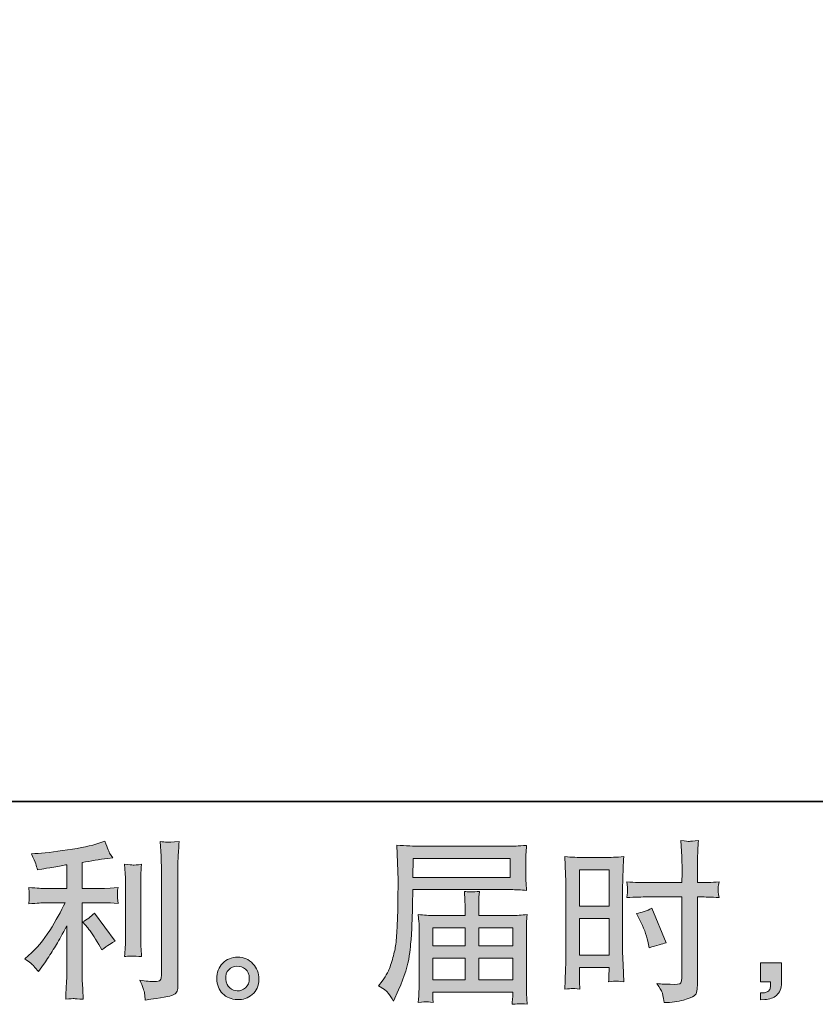
# Model space of a CAD drawing. Units: inches. Extents: x -62 to 1157, y -763 to 104.
# Drawn here: x 604 to 743, y -763 to -591 of the extents above; entities that cross this region are included whole.
import ezdxf

# ---------------------------------------------------------------- set-up
doc = ezdxf.new("R2010")
doc.units = ezdxf.units.IN
doc.header["$MEASUREMENT"] = 0
doc.layers.add('图层 1', color=7, linetype='Continuous')

msp = doc.modelspace()

# ---------------------------------------------------------------- hatches: boundary and pattern name
at = {"layer": '图层 1'}
h = msp.add_hatch(color=7, dxfattribs=at)
h.dxf.hatch_style = 2
edge = h.paths.add_edge_path()
edge.add_spline(control_points=[(615.59, -749.83), (616.12, -750.44), (616.75, -751.4), (617.5, -752.71), (617.5, -752.71), (618.05, -753.68), (618.05, -753.68), (619.08, -752.91), (619.86, -752.4), (620.38, -752.13), (620.38, -752.13), (616.74, -747.22), (616.74, -747.22), (616.12, -747.87), (615.42, -748.38), (614.65, -748.77), (614.65, -748.77), (615.59, -749.83), (615.59, -749.83)], knot_values=[0, 0, 0, 0, 1, 1, 1, 2, 2, 2, 3, 3, 3, 4, 4, 4, 5, 5, 5, 6, 6, 6, 6], degree=3, periodic=0)
edge = h.paths.add_edge_path()
edge.add_spline(control_points=[(606.16, -756.54), (606.39, -756.8), (606.66, -757.12), (606.94, -757.48), (606.94, -757.48), (607.55, -756.66), (607.55, -756.66), (607.65, -756.52), (607.98, -756.03), (608.55, -755.18), (609.11, -754.33), (609.63, -753.52), (610.09, -752.75), (610.56, -751.98), (611.16, -750.89), (611.91, -749.48), (611.91, -749.48), (611.91, -758.39), (611.91, -758.39), (611.91, -758.77), (611.88, -759.33), (611.83, -760.06), (611.78, -760.79), (611.75, -761.54), (611.73, -762.33), (612.53, -762.25), (613.02, -762.21), (613.21, -762.22), (613.38, -762.23), (613.91, -762.27), (614.8, -762.33), (614.8, -762.33), (614.71, -760.54), (614.71, -760.54), (614.63, -759.27), (614.6, -758.55), (614.62, -758.39), (614.62, -758.39), (614.62, -745.41), (614.62, -745.41), (614.62, -745.41), (618.5, -745.41), (618.5, -745.41), (619.11, -745.41), (619.91, -745.46), (620.9, -745.56), (620.9, -745.56), (620.81, -744.57), (620.81, -744.57), (620.81, -744.57), (620.81, -744.13), (620.81, -744.13), (620.79, -743.79), (620.78, -743.56), (620.79, -743.45), (620.8, -743.35), (620.84, -743.11), (620.9, -742.75), (620.9, -742.75), (619.53, -742.85), (619.53, -742.85), (619.53, -742.85), (618.53, -742.91), (618.53, -742.91), (618.53, -742.91), (614.62, -742.91), (614.62, -742.91), (614.62, -742.91), (614.62, -738.36), (614.62, -738.36), (616.14, -738.07), (617.62, -737.83), (619.08, -737.63), (619.08, -737.63), (619.96, -737.51), (619.96, -737.51), (619.96, -737.51), (619.41, -736.69), (619.41, -736.69), (619.37, -736.65), (619.09, -735.95), (618.56, -734.6), (618.56, -734.6), (617.5, -734.96), (617.5, -734.96), (616.25, -735.41), (614.43, -735.8), (612.05, -736.15), (609.67, -736.51), (607.76, -736.72), (606.3, -736.78), (606.3, -736.78), (605.7, -736.81), (605.7, -736.81), (606.1, -737.66), (606.35, -738.25), (606.46, -738.57), (606.58, -738.89), (606.69, -739.26), (606.79, -739.66), (606.79, -739.66), (607.52, -739.51), (607.52, -739.51), (607.92, -739.43), (608.62, -739.31), (609.62, -739.15), (610.62, -738.98), (611.39, -738.85), (611.91, -738.75), (611.91, -738.75), (611.91, -742.91), (611.91, -742.91), (611.91, -742.91), (607.82, -742.91), (607.82, -742.91), (607.7, -742.91), (606.84, -742.85), (605.24, -742.72), (605.24, -742.72), (605.33, -743.65), (605.33, -743.65), (605.33, -743.67), (605.33, -743.83), (605.33, -744.11), (605.33, -744.11), (605.33, -744.68), (605.33, -744.68), (605.31, -744.91), (605.28, -745.21), (605.24, -745.59), (606.84, -745.47), (607.7, -745.41), (607.82, -745.41), (607.82, -745.41), (611.64, -745.41), (611.64, -745.41), (610.93, -746.91), (610.02, -748.53), (608.92, -750.26), (607.82, -752), (606.59, -753.47), (605.21, -754.66), (605.21, -754.66), (604.54, -755.24), (604.54, -755.24), (605.39, -755.84), (605.93, -756.28), (606.16, -756.54)], knot_values=[0, 0, 0, 0, 1, 1, 1, 2, 2, 2, 3, 3, 3, 4, 4, 4, 5, 5, 5, 6, 6, 6, 7, 7, 7, 8, 8, 8, 9, 9, 9, 10, 10, 10, 11, 11, 11, 12, 12, 12, 13, 13, 13, 14, 14, 14, 15, 15, 15, 16, 16, 16, 17, 17, 17, 18, 18, 18, 19, 19, 19, 20, 20, 20, 21, 21, 21, 22, 22, 22, 23, 23, 23, 24, 24, 24, 25, 25, 25, 26, 26, 26, 27, 27, 27, 28, 28, 28, 29, 29, 29, 30, 30, 30, 31, 31, 31, 32, 32, 32, 33, 33, 33, 34, 34, 34, 35, 35, 35, 36, 36, 36, 37, 37, 37, 38, 38, 38, 39, 39, 39, 40, 40, 40, 41, 41, 41, 42, 42, 42, 43, 43, 43, 44, 44, 44, 45, 45, 45, 46, 46, 46, 47, 47, 47, 48, 48, 48, 49, 49, 49, 49], degree=3, periodic=0)
edge = h.paths.add_edge_path()
edge.add_spline(control_points=[(625.01, -754.83), (625.01, -754.83), (624.92, -753.41), (624.92, -753.41), (624.9, -753.14), (624.89, -752.75), (624.89, -752.23), (624.89, -752.23), (624.89, -741.64), (624.89, -741.64), (624.89, -741.32), (624.89, -740.93), (624.9, -740.5), (624.91, -740.07), (624.95, -739.46), (625.01, -738.67), (624.22, -738.77), (623.73, -738.81), (623.54, -738.8), (623.34, -738.79), (622.84, -738.75), (622.03, -738.67), (622.03, -738.67), (622.15, -740.31), (622.15, -740.31), (622.17, -740.55), (622.18, -741), (622.18, -741.64), (622.18, -741.64), (622.18, -752.32), (622.18, -752.32), (622.18, -752.7), (622.17, -753.05), (622.15, -753.39), (622.13, -753.72), (622.09, -754.21), (622.03, -754.83), (622.64, -754.77), (623.63, -754.77), (625.01, -754.83)], knot_values=[0, 0, 0, 0, 1, 1, 1, 2, 2, 2, 3, 3, 3, 4, 4, 4, 5, 5, 5, 6, 6, 6, 7, 7, 7, 8, 8, 8, 9, 9, 9, 10, 10, 10, 11, 11, 11, 12, 12, 12, 13, 13, 13, 13], degree=3, periodic=0)
edge = h.paths.add_edge_path()
edge.add_spline(control_points=[(625.53, -761.3), (625.58, -761.7), (625.62, -762.09), (625.64, -762.47), (628.51, -762.05), (630.12, -761.77), (630.46, -761.63), (630.79, -761.48), (631.03, -761.3), (631.16, -761.08), (631.29, -760.86), (631.36, -760.54), (631.36, -760.14), (631.36, -760.14), (631.36, -739.61), (631.36, -739.61), (631.36, -739.09), (631.38, -738.42), (631.42, -737.61), (631.46, -736.8), (631.52, -735.83), (631.6, -734.7), (630.4, -734.76), (629.67, -734.78), (629.42, -734.77), (629.17, -734.76), (628.78, -734.74), (628.28, -734.7), (628.28, -734.7), (628.43, -737.25), (628.43, -737.25), (628.47, -737.87), (628.49, -738.68), (628.49, -739.67), (628.49, -739.67), (628.49, -758.2), (628.49, -758.2), (628.49, -758.54), (628.42, -758.8), (628.28, -758.97), (628.14, -759.14), (627.8, -759.23), (627.28, -759.23), (626.63, -759.25), (625.78, -759.16), (624.73, -758.96), (625.21, -760.13), (625.48, -760.91), (625.53, -761.3)], knot_values=[0, 0, 0, 0, 1, 1, 1, 2, 2, 2, 3, 3, 3, 4, 4, 4, 5, 5, 5, 6, 6, 6, 7, 7, 7, 8, 8, 8, 9, 9, 9, 10, 10, 10, 11, 11, 11, 12, 12, 12, 13, 13, 13, 14, 14, 14, 15, 15, 15, 16, 16, 16, 16], degree=3, periodic=0)
h = msp.add_hatch(color=7, dxfattribs=at)
h.dxf.hatch_style = 2
h.paths.add_polyline_path([(701.76, -739.62), (706.93, -739.62), (706.93, -746.01), (701.76, -746.01)])
edge = h.paths.add_edge_path()
edge.add_spline(control_points=[(700.48, -760.44), (700.64, -760.43), (701.09, -760.47), (701.82, -760.55), (701.82, -760.55), (701.76, -759.25), (701.76, -759.25), (701.76, -759.25), (701.76, -757.92), (701.76, -757.92), (701.76, -757.92), (701.76, -756.76), (701.76, -756.76), (701.76, -756.76), (706.93, -756.76), (706.93, -756.76), (706.93, -756.76), (706.93, -757.43), (706.93, -757.43), (706.93, -757.98), (706.92, -758.31), (706.91, -758.43), (706.9, -758.55), (706.89, -758.83), (706.87, -759.25), (707.54, -759.17), (707.96, -759.13), (708.14, -759.14), (708.32, -759.15), (708.78, -759.19), (709.5, -759.25), (709.5, -759.25), (709.41, -756.31), (709.41, -756.31), (709.41, -756.31), (709.32, -753.99), (709.32, -753.99), (709.32, -753.99), (709.32, -742.74), (709.32, -742.74), (709.32, -742.27), (709.33, -741.59), (709.36, -740.73), (709.39, -739.86), (709.44, -738.73), (709.5, -737.33), (708.28, -737.43), (707.14, -737.48), (706.06, -737.48), (706.06, -737.48), (702.57, -737.48), (702.57, -737.48), (701.52, -737.48), (700.38, -737.43), (699.19, -737.33), (699.19, -737.33), (699.31, -740.46), (699.31, -740.46), (699.35, -741.44), (699.37, -742.48), (699.37, -743.56), (699.37, -743.56), (699.37, -754.32), (699.37, -754.32), (699.37, -755.21), (699.35, -756.12), (699.31, -757.07), (699.27, -758.02), (699.23, -759.18), (699.19, -760.55), (699.89, -760.49), (700.31, -760.45), (700.48, -760.44)], knot_values=[0, 0, 0, 0, 1, 1, 1, 2, 2, 2, 3, 3, 3, 4, 4, 4, 5, 5, 5, 6, 6, 6, 7, 7, 7, 8, 8, 8, 9, 9, 9, 10, 10, 10, 11, 11, 11, 12, 12, 12, 13, 13, 13, 14, 14, 14, 15, 15, 15, 16, 16, 16, 17, 17, 17, 18, 18, 18, 19, 19, 19, 20, 20, 20, 21, 21, 21, 22, 22, 22, 23, 23, 23, 24, 24, 24, 24], degree=3, periodic=0)
h.paths.add_polyline_path([(701.76, -748.15), (706.93, -748.15), (706.93, -754.62), (701.76, -754.62)])
edge = h.paths.add_edge_path()
edge.add_spline(control_points=[(713.74, -744.39), (713.74, -744.39), (719.71, -744.39), (719.71, -744.39), (719.71, -744.39), (719.71, -758.1), (719.71, -758.1), (719.71, -758.1), (719.68, -758.73), (719.68, -758.73), (719.66, -759), (719.6, -759.24), (719.5, -759.47), (719.4, -759.7), (718.77, -759.79), (717.62, -759.7), (717.62, -759.7), (716.47, -759.67), (716.47, -759.67), (716.21, -759.67), (715.81, -759.64), (715.29, -759.58), (715.83, -760.35), (716.13, -760.84), (716.21, -761.04), (716.28, -761.24), (716.42, -761.87), (716.62, -762.92), (717.89, -762.9), (719.02, -762.75), (719.99, -762.47), (720.95, -762.2), (721.57, -761.96), (721.85, -761.75), (722.13, -761.53), (722.29, -761.24), (722.34, -760.86), (722.39, -760.47), (722.42, -760.05), (722.42, -759.58), (722.42, -759.58), (722.42, -744.39), (722.42, -744.39), (722.42, -744.39), (722.88, -744.39), (722.88, -744.39), (723.77, -744.39), (724.88, -744.43), (726.21, -744.51), (726.09, -743.69), (726.04, -743.13), (726.06, -742.83), (726.08, -742.51), (726.13, -742.16), (726.21, -741.76), (724.88, -741.84), (723.75, -741.88), (722.82, -741.88), (722.82, -741.88), (722.42, -741.88), (722.42, -741.88), (722.42, -741.88), (722.42, -740.16), (722.42, -740.16), (722.42, -738.92), (722.43, -737.98), (722.45, -737.35), (722.47, -736.71), (722.52, -735.77), (722.6, -734.52), (721.72, -734.6), (721.2, -734.64), (721.02, -734.65), (720.84, -734.66), (720.35, -734.62), (719.53, -734.52), (719.53, -734.52), (719.68, -737.34), (719.68, -737.34), (719.72, -738.33), (719.74, -739.27), (719.74, -740.16), (719.74, -740.16), (719.71, -741.88), (719.71, -741.88), (719.71, -741.88), (713.74, -741.88), (713.74, -741.88), (712.73, -741.88), (711.51, -741.84), (710.07, -741.76), (710.13, -742.52), (710.17, -742.98), (710.19, -743.14), (710.19, -743.35), (710.15, -743.82), (710.07, -744.51), (711.51, -744.43), (712.73, -744.39), (713.74, -744.39)], knot_values=[0, 0, 0, 0, 1, 1, 1, 2, 2, 2, 3, 3, 3, 4, 4, 4, 5, 5, 5, 6, 6, 6, 7, 7, 7, 8, 8, 8, 9, 9, 9, 10, 10, 10, 11, 11, 11, 12, 12, 12, 13, 13, 13, 14, 14, 14, 15, 15, 15, 16, 16, 16, 17, 17, 17, 18, 18, 18, 19, 19, 19, 20, 20, 20, 21, 21, 21, 22, 22, 22, 23, 23, 23, 24, 24, 24, 25, 25, 25, 26, 26, 26, 27, 27, 27, 28, 28, 28, 29, 29, 29, 30, 30, 30, 31, 31, 31, 32, 32, 32, 33, 33, 33, 33], degree=3, periodic=0)
edge = h.paths.add_edge_path()
edge.add_spline(control_points=[(712.35, -748.47), (713, -749.74), (713.46, -750.97), (713.72, -752.16), (713.72, -752.16), (713.96, -753.29), (713.96, -753.29), (715.3, -752.88), (716.29, -752.6), (716.93, -752.44), (716.93, -752.44), (714.45, -746.37), (714.45, -746.37), (713.54, -746.84), (712.64, -747.14), (711.75, -747.28), (711.75, -747.28), (712.35, -748.47), (712.35, -748.47)], knot_values=[0, 0, 0, 0, 1, 1, 1, 2, 2, 2, 3, 3, 3, 4, 4, 4, 5, 5, 5, 6, 6, 6, 6], degree=3, periodic=0)
h = msp.add_hatch(color=7, dxfattribs=at)
h.dxf.hatch_style = 2
h.paths.add_polyline_path([(672.59, -737.65), (689.63, -737.65), (689.63, -740.97), (672.53, -740.97)])
edge = h.paths.add_edge_path()
edge.add_spline(control_points=[(666.56, -760), (666.56, -760), (667.56, -760.6), (667.56, -760.6), (667.93, -760.83), (668.46, -761.5), (669.17, -762.64), (669.17, -762.64), (670.05, -760.66), (670.05, -760.66), (671.1, -758.32), (671.73, -756.34), (671.93, -754.73), (672.13, -753.12), (672.25, -751.96), (672.3, -751.24), (672.34, -750.53), (672.37, -749.8), (672.4, -749.06), (672.43, -748.32), (672.46, -747.7), (672.48, -747.17), (672.48, -747.17), (672.51, -745.11), (672.51, -745.11), (672.51, -744.66), (672.53, -744), (672.57, -743.11), (672.57, -743.11), (689.73, -743.11), (689.73, -743.11), (690.58, -743.11), (691.5, -743.16), (692.49, -743.26), (692.49, -743.26), (692.4, -741.98), (692.4, -741.98), (692.36, -741.42), (692.34, -740.98), (692.34, -740.66), (692.34, -740.66), (692.34, -737.98), (692.34, -737.98), (692.34, -737.72), (692.35, -737.37), (692.38, -736.92), (692.41, -736.48), (692.45, -735.95), (692.49, -735.36), (690.95, -735.46), (690.04, -735.51), (689.76, -735.51), (689.76, -735.51), (673.51, -735.51), (673.51, -735.51), (673.21, -735.51), (672.7, -735.49), (672, -735.45), (671.3, -735.41), (670.56, -735.37), (669.75, -735.33), (669.75, -735.33), (669.96, -741.47), (669.96, -741.47), (669.96, -741.56), (669.96, -741.77), (669.96, -742.1), (669.96, -742.1), (669.96, -743.2), (669.96, -743.2), (669.94, -743.26), (669.93, -743.86), (669.93, -744.99), (669.93, -744.99), (669.9, -747.26), (669.9, -747.26), (669.88, -748.01), (669.83, -749.01), (669.76, -750.27), (669.69, -751.54), (669.6, -752.53), (669.48, -753.24), (669.35, -753.94), (669.15, -754.76), (668.87, -755.7), (668.59, -756.64), (668.32, -757.32), (668.09, -757.72), (667.86, -758.13), (667.55, -758.6), (667.17, -759.15), (667.17, -759.15), (666.56, -760), (666.56, -760)], knot_values=[0, 0, 0, 0, 1, 1, 1, 2, 2, 2, 3, 3, 3, 4, 4, 4, 5, 5, 5, 6, 6, 6, 7, 7, 7, 8, 8, 8, 9, 9, 9, 10, 10, 10, 11, 11, 11, 12, 12, 12, 13, 13, 13, 14, 14, 14, 15, 15, 15, 16, 16, 16, 17, 17, 17, 18, 18, 18, 19, 19, 19, 20, 20, 20, 21, 21, 21, 22, 22, 22, 23, 23, 23, 24, 24, 24, 25, 25, 25, 26, 26, 26, 27, 27, 27, 28, 28, 28, 29, 29, 29, 30, 30, 30, 31, 31, 31, 31], degree=3, periodic=0)
edge = h.paths.add_edge_path()
edge.add_spline(control_points=[(674.89, -762.77), (675.01, -762.76), (675.42, -762.8), (676.11, -762.88), (676.11, -762.88), (676.08, -762.27), (676.08, -762.27), (676.08, -762.27), (676.05, -761.7), (676.05, -761.7), (676.05, -761.7), (676.05, -761.06), (676.05, -761.06), (676.05, -761.06), (690.07, -761.06), (690.07, -761.06), (690.07, -761.06), (690.07, -761.73), (690.07, -761.73), (690.07, -761.77), (690.05, -761.94), (690.02, -762.25), (689.99, -762.57), (689.98, -762.89), (689.98, -763.21), (690.71, -763.15), (691.16, -763.11), (691.33, -763.1), (691.49, -763.09), (691.91, -763.13), (692.61, -763.21), (692.61, -763.21), (692.49, -761.3), (692.49, -761.3), (692.47, -761.04), (692.46, -760.4), (692.46, -759.39), (692.46, -759.39), (692.46, -750.11), (692.46, -750.11), (692.46, -749.57), (692.46, -749.14), (692.47, -748.83), (692.48, -748.52), (692.53, -748.07), (692.61, -747.48), (691.66, -747.59), (690.73, -747.64), (689.84, -747.64), (689.84, -747.64), (684.09, -747.64), (684.09, -747.64), (684.09, -747.64), (684.09, -746.61), (684.09, -746.61), (684.09, -745.98), (684.09, -745.47), (684.1, -745.09), (684.11, -744.71), (684.16, -744.15), (684.24, -743.42), (683.1, -743.52), (682.21, -743.52), (681.58, -743.42), (681.58, -743.42), (681.68, -745.03), (681.68, -745.03), (681.7, -745.35), (681.71, -745.88), (681.71, -746.61), (681.71, -746.61), (681.71, -747.64), (681.71, -747.64), (681.71, -747.64), (676.27, -747.64), (676.27, -747.64), (675.4, -747.64), (674.48, -747.59), (673.51, -747.48), (673.51, -747.48), (673.63, -748.78), (673.63, -748.78), (673.65, -748.98), (673.66, -749.42), (673.66, -750.08), (673.66, -750.08), (673.66, -759.12), (673.66, -759.12), (673.66, -759.87), (673.65, -760.47), (673.63, -760.94), (673.61, -761.4), (673.57, -762.05), (673.51, -762.88), (674.32, -762.82), (674.78, -762.78), (674.89, -762.77)], knot_values=[0, 0, 0, 0, 1, 1, 1, 2, 2, 2, 3, 3, 3, 4, 4, 4, 5, 5, 5, 6, 6, 6, 7, 7, 7, 8, 8, 8, 9, 9, 9, 10, 10, 10, 11, 11, 11, 12, 12, 12, 13, 13, 13, 14, 14, 14, 15, 15, 15, 16, 16, 16, 17, 17, 17, 18, 18, 18, 19, 19, 19, 20, 20, 20, 21, 21, 21, 22, 22, 22, 23, 23, 23, 24, 24, 24, 25, 25, 25, 26, 26, 26, 27, 27, 27, 28, 28, 28, 29, 29, 29, 30, 30, 30, 31, 31, 31, 32, 32, 32, 32], degree=3, periodic=0)
h.paths.add_polyline_path([(676.05, -755.12), (681.71, -755.12), (681.71, -758.92), (676.05, -758.92)])
h.paths.add_polyline_path([(676.05, -749.78), (681.71, -749.78), (681.71, -752.97), (676.05, -752.97)])
h.paths.add_polyline_path([(684.09, -755.12), (690.07, -755.12), (690.07, -758.92), (684.09, -758.92)])
h.paths.add_polyline_path([(684.09, -749.78), (690.07, -749.78), (690.07, -752.97), (684.09, -752.97)])
h = msp.add_hatch(color=7, dxfattribs=at)
h.dxf.hatch_style = 2
edge = h.paths.add_edge_path()
edge.add_spline(control_points=[(640.47, -760.34), (640.05, -760.01), (639.83, -759.5), (639.79, -758.82), (639.73, -758.11), (639.89, -757.55), (640.28, -757.16), (640.68, -756.76), (641.15, -756.56), (641.71, -756.54), (642.27, -756.52), (642.77, -756.68), (643.22, -757.04), (643.66, -757.39), (643.88, -757.94), (643.89, -758.66), (643.9, -759.39), (643.68, -759.94), (643.23, -760.31), (642.77, -760.69), (642.29, -760.87), (641.76, -760.85), (641.32, -760.85), (640.88, -760.68), (640.47, -760.34)], knot_values=[0, 0, 0, 0, 1, 1, 1, 2, 2, 2, 3, 3, 3, 4, 4, 4, 5, 5, 5, 6, 6, 6, 7, 7, 7, 8, 8, 8, 8], degree=3, periodic=0)
edge = h.paths.add_edge_path()
edge.add_spline(control_points=[(644.53, -756.09), (643.81, -755.32), (642.92, -754.93), (641.86, -754.94), (640.8, -754.95), (639.92, -755.32), (639.22, -756.03), (638.53, -756.73), (638.19, -757.63), (638.21, -758.72), (638.23, -759.82), (638.57, -760.69), (639.22, -761.34), (639.88, -762), (640.74, -762.35), (641.79, -762.39), (642.78, -762.43), (643.65, -762.14), (644.4, -761.51), (645.15, -760.89), (645.54, -759.98), (645.58, -758.78), (645.6, -757.75), (645.25, -756.85), (644.53, -756.09)], knot_values=[0, 0, 0, 0, 1, 1, 1, 2, 2, 2, 3, 3, 3, 4, 4, 4, 5, 5, 5, 6, 6, 6, 7, 7, 7, 8, 8, 8, 8], degree=3, periodic=0)
h = msp.add_hatch(color=7, dxfattribs=at)
h.dxf.hatch_style = 2
edge = h.paths.add_edge_path()
edge.add_spline(control_points=[(733.48, -755.94), (733.48, -755.94), (737.16, -755.94), (737.16, -755.94), (737.16, -755.94), (737.16, -759.42), (737.16, -759.42), (737.16, -759.95), (737.08, -760.39), (736.92, -760.76), (736.75, -761.12), (736.55, -761.41), (736.31, -761.64), (736.07, -761.86), (735.76, -762.03), (735.41, -762.16), (735.06, -762.29), (734.65, -762.37), (734.21, -762.39), (734.21, -762.39), (733.48, -762.45), (733.48, -762.45), (733.48, -762.45), (733.48, -761.21), (733.48, -761.21), (733.72, -761.21), (733.95, -761.2), (734.18, -761.18), (734.4, -761.16), (734.6, -761.09), (734.78, -760.97), (734.97, -760.85), (735.09, -760.68), (735.15, -760.46), (735.21, -760.25), (735.24, -760.05), (735.24, -759.85), (735.24, -759.85), (735.24, -759.3), (735.24, -759.3), (735.24, -759.3), (733.48, -759.3), (733.48, -759.3), (733.48, -759.3), (733.48, -755.94), (733.48, -755.94)], knot_values=[0, 0, 0, 0, 1, 1, 1, 2, 2, 2, 3, 3, 3, 4, 4, 4, 5, 5, 5, 6, 6, 6, 7, 7, 7, 8, 8, 8, 9, 9, 9, 10, 10, 10, 11, 11, 11, 12, 12, 12, 13, 13, 13, 14, 14, 14, 15, 15, 15, 15], degree=3, periodic=0)

# ---------------------------------------------------------------- linework, layer by layer
at = {"layer": '图层 1', "color": 7, "lineweight": 35}
msp.add_lwpolyline([(1156.71, -727.68), (-58.37, -727.68), (-58.37, 59.37), (1156.71, 59.37), (1156.71, -727.68), (1156.71, -727.68)], dxfattribs=at)
at = {"layer": '图层 1', "color": 7, "lineweight": 0}
for points in [[(672.59, -737.65), (689.63, -737.65), (689.63, -740.97), (672.53, -740.97), (672.59, -737.65)], [(701.76, -739.62), (706.93, -739.62), (706.93, -746.01), (701.76, -746.01), (701.76, -739.62)], [(701.76, -748.15), (706.93, -748.15), (706.93, -754.62), (701.76, -754.62), (701.76, -748.15)], [(676.05, -749.78), (681.71, -749.78), (681.71, -752.97), (676.05, -752.97), (676.05, -749.78)], [(684.09, -749.78), (690.07, -749.78), (690.07, -752.97), (684.09, -752.97), (684.09, -749.78)], [(676.05, -755.12), (681.71, -755.12), (681.71, -758.92), (676.05, -758.92), (676.05, -755.12)], [(684.09, -755.12), (690.07, -755.12), (690.07, -758.92), (684.09, -758.92), (684.09, -755.12)]]:
    msp.add_lwpolyline(points, dxfattribs=at)
for points, knots in [([(606.16, -756.54), (606.39, -756.8), (606.66, -757.12), (606.94, -757.48), (606.94, -757.48), (607.55, -756.66), (607.55, -756.66), (607.65, -756.52), (607.98, -756.03), (608.55, -755.18), (609.11, -754.33), (609.63, -753.52), (610.09, -752.75), (610.56, -751.98), (611.16, -750.89), (611.91, -749.48), (611.91, -749.48), (611.91, -758.39), (611.91, -758.39), (611.91, -758.77), (611.88, -759.33), (611.83, -760.06), (611.78, -760.79), (611.75, -761.54), (611.73, -762.33), (612.53, -762.25), (613.02, -762.21), (613.21, -762.22), (613.38, -762.23), (613.91, -762.27), (614.8, -762.33), (614.8, -762.33), (614.71, -760.54), (614.71, -760.54), (614.63, -759.27), (614.6, -758.55), (614.62, -758.39), (614.62, -758.39), (614.62, -745.41), (614.62, -745.41), (614.62, -745.41), (618.5, -745.41), (618.5, -745.41), (619.11, -745.41), (619.91, -745.46), (620.9, -745.56), (620.9, -745.56), (620.81, -744.57), (620.81, -744.57), (620.81, -744.57), (620.81, -744.13), (620.81, -744.13), (620.79, -743.79), (620.78, -743.56), (620.79, -743.45), (620.8, -743.35), (620.84, -743.11), (620.9, -742.75), (620.9, -742.75), (619.53, -742.85), (619.53, -742.85), (619.53, -742.85), (618.53, -742.91), (618.53, -742.91), (618.53, -742.91), (614.62, -742.91), (614.62, -742.91), (614.62, -742.91), (614.62, -738.36), (614.62, -738.36), (616.14, -738.07), (617.62, -737.83), (619.08, -737.63), (619.08, -737.63), (619.96, -737.51), (619.96, -737.51), (619.96, -737.51), (619.41, -736.69), (619.41, -736.69), (619.37, -736.65), (619.09, -735.95), (618.56, -734.6), (618.56, -734.6), (617.5, -734.96), (617.5, -734.96), (616.25, -735.41), (614.43, -735.8), (612.05, -736.15), (609.67, -736.51), (607.76, -736.72), (606.3, -736.78), (606.3, -736.78), (605.7, -736.81), (605.7, -736.81), (606.1, -737.66), (606.35, -738.25), (606.46, -738.57), (606.58, -738.89), (606.69, -739.26), (606.79, -739.66), (606.79, -739.66), (607.52, -739.51), (607.52, -739.51), (607.92, -739.43), (608.62, -739.31), (609.62, -739.15), (610.62, -738.98), (611.39, -738.85), (611.91, -738.75), (611.91, -738.75), (611.91, -742.91), (611.91, -742.91), (611.91, -742.91), (607.82, -742.91), (607.82, -742.91), (607.7, -742.91), (606.84, -742.85), (605.24, -742.72), (605.24, -742.72), (605.33, -743.65), (605.33, -743.65), (605.33, -743.67), (605.33, -743.83), (605.33, -744.11), (605.33, -744.11), (605.33, -744.68), (605.33, -744.68), (605.31, -744.91), (605.28, -745.21), (605.24, -745.59), (606.84, -745.47), (607.7, -745.41), (607.82, -745.41), (607.82, -745.41), (611.64, -745.41), (611.64, -745.41), (610.93, -746.91), (610.02, -748.53), (608.92, -750.26), (607.82, -752), (606.59, -753.47), (605.21, -754.66), (605.21, -754.66), (604.54, -755.24), (604.54, -755.24), (605.39, -755.84), (605.93, -756.28), (606.16, -756.54)], [0, 0, 0, 0, 1, 1, 1, 2, 2, 2, 3, 3, 3, 4, 4, 4, 5, 5, 5, 6, 6, 6, 7, 7, 7, 8, 8, 8, 9, 9, 9, 10, 10, 10, 11, 11, 11, 12, 12, 12, 13, 13, 13, 14, 14, 14, 15, 15, 15, 16, 16, 16, 17, 17, 17, 18, 18, 18, 19, 19, 19, 20, 20, 20, 21, 21, 21, 22, 22, 22, 23, 23, 23, 24, 24, 24, 25, 25, 25, 26, 26, 26, 27, 27, 27, 28, 28, 28, 29, 29, 29, 30, 30, 30, 31, 31, 31, 32, 32, 32, 33, 33, 33, 34, 34, 34, 35, 35, 35, 36, 36, 36, 37, 37, 37, 38, 38, 38, 39, 39, 39, 40, 40, 40, 41, 41, 41, 42, 42, 42, 43, 43, 43, 44, 44, 44, 45, 45, 45, 46, 46, 46, 47, 47, 47, 48, 48, 48, 49, 49, 49, 49]), ([(625.53, -761.3), (625.58, -761.7), (625.62, -762.09), (625.64, -762.47), (628.51, -762.05), (630.12, -761.77), (630.46, -761.63), (630.79, -761.48), (631.03, -761.3), (631.16, -761.08), (631.29, -760.86), (631.36, -760.54), (631.36, -760.14), (631.36, -760.14), (631.36, -739.61), (631.36, -739.61), (631.36, -739.09), (631.38, -738.42), (631.42, -737.61), (631.46, -736.8), (631.52, -735.83), (631.6, -734.7), (630.4, -734.76), (629.67, -734.78), (629.42, -734.77), (629.17, -734.76), (628.78, -734.74), (628.28, -734.7), (628.28, -734.7), (628.43, -737.25), (628.43, -737.25), (628.47, -737.87), (628.49, -738.68), (628.49, -739.67), (628.49, -739.67), (628.49, -758.2), (628.49, -758.2), (628.49, -758.54), (628.42, -758.8), (628.28, -758.97), (628.14, -759.14), (627.8, -759.23), (627.28, -759.23), (626.63, -759.25), (625.78, -759.16), (624.73, -758.96), (625.21, -760.13), (625.48, -760.91), (625.53, -761.3)], [0, 0, 0, 0, 1, 1, 1, 2, 2, 2, 3, 3, 3, 4, 4, 4, 5, 5, 5, 6, 6, 6, 7, 7, 7, 8, 8, 8, 9, 9, 9, 10, 10, 10, 11, 11, 11, 12, 12, 12, 13, 13, 13, 14, 14, 14, 15, 15, 15, 16, 16, 16, 16]), ([(713.74, -744.39), (713.74, -744.39), (719.71, -744.39), (719.71, -744.39), (719.71, -744.39), (719.71, -758.1), (719.71, -758.1), (719.71, -758.1), (719.68, -758.73), (719.68, -758.73), (719.66, -759), (719.6, -759.24), (719.5, -759.47), (719.4, -759.7), (718.77, -759.79), (717.62, -759.7), (717.62, -759.7), (716.47, -759.67), (716.47, -759.67), (716.21, -759.67), (715.81, -759.64), (715.29, -759.58), (715.83, -760.35), (716.13, -760.84), (716.21, -761.04), (716.28, -761.24), (716.42, -761.87), (716.62, -762.92), (717.89, -762.9), (719.02, -762.75), (719.99, -762.47), (720.95, -762.2), (721.57, -761.96), (721.85, -761.75), (722.13, -761.53), (722.29, -761.24), (722.34, -760.86), (722.39, -760.47), (722.42, -760.05), (722.42, -759.58), (722.42, -759.58), (722.42, -744.39), (722.42, -744.39), (722.42, -744.39), (722.88, -744.39), (722.88, -744.39), (723.77, -744.39), (724.88, -744.43), (726.21, -744.51), (726.09, -743.69), (726.04, -743.13), (726.06, -742.83), (726.08, -742.51), (726.13, -742.16), (726.21, -741.76), (724.88, -741.84), (723.75, -741.88), (722.82, -741.88), (722.82, -741.88), (722.42, -741.88), (722.42, -741.88), (722.42, -741.88), (722.42, -740.16), (722.42, -740.16), (722.42, -738.92), (722.43, -737.98), (722.45, -737.35), (722.47, -736.71), (722.52, -735.77), (722.6, -734.52), (721.72, -734.6), (721.2, -734.64), (721.02, -734.65), (720.84, -734.66), (720.35, -734.62), (719.53, -734.52), (719.53, -734.52), (719.68, -737.34), (719.68, -737.34), (719.72, -738.33), (719.74, -739.27), (719.74, -740.16), (719.74, -740.16), (719.71, -741.88), (719.71, -741.88), (719.71, -741.88), (713.74, -741.88), (713.74, -741.88), (712.73, -741.88), (711.51, -741.84), (710.07, -741.76), (710.13, -742.52), (710.17, -742.98), (710.19, -743.14), (710.19, -743.35), (710.15, -743.82), (710.07, -744.51), (711.51, -744.43), (712.73, -744.39), (713.74, -744.39)], [0, 0, 0, 0, 1, 1, 1, 2, 2, 2, 3, 3, 3, 4, 4, 4, 5, 5, 5, 6, 6, 6, 7, 7, 7, 8, 8, 8, 9, 9, 9, 10, 10, 10, 11, 11, 11, 12, 12, 12, 13, 13, 13, 14, 14, 14, 15, 15, 15, 16, 16, 16, 17, 17, 17, 18, 18, 18, 19, 19, 19, 20, 20, 20, 21, 21, 21, 22, 22, 22, 23, 23, 23, 24, 24, 24, 25, 25, 25, 26, 26, 26, 27, 27, 27, 28, 28, 28, 29, 29, 29, 30, 30, 30, 31, 31, 31, 32, 32, 32, 33, 33, 33, 33]), ([(666.56, -760), (666.56, -760), (667.56, -760.6), (667.56, -760.6), (667.93, -760.83), (668.46, -761.5), (669.17, -762.64), (669.17, -762.64), (670.05, -760.66), (670.05, -760.66), (671.1, -758.32), (671.73, -756.34), (671.93, -754.73), (672.13, -753.12), (672.25, -751.96), (672.3, -751.24), (672.34, -750.53), (672.37, -749.8), (672.4, -749.06), (672.43, -748.32), (672.46, -747.7), (672.48, -747.17), (672.48, -747.17), (672.51, -745.11), (672.51, -745.11), (672.51, -744.66), (672.53, -744), (672.57, -743.11), (672.57, -743.11), (689.73, -743.11), (689.73, -743.11), (690.58, -743.11), (691.5, -743.16), (692.49, -743.26), (692.49, -743.26), (692.4, -741.98), (692.4, -741.98), (692.36, -741.42), (692.34, -740.98), (692.34, -740.66), (692.34, -740.66), (692.34, -737.98), (692.34, -737.98), (692.34, -737.72), (692.35, -737.37), (692.38, -736.92), (692.41, -736.48), (692.45, -735.95), (692.49, -735.36), (690.95, -735.46), (690.04, -735.51), (689.76, -735.51), (689.76, -735.51), (673.51, -735.51), (673.51, -735.51), (673.21, -735.51), (672.7, -735.49), (672, -735.45), (671.3, -735.41), (670.56, -735.37), (669.75, -735.33), (669.75, -735.33), (669.96, -741.47), (669.96, -741.47), (669.96, -741.56), (669.96, -741.77), (669.96, -742.1), (669.96, -742.1), (669.96, -743.2), (669.96, -743.2), (669.94, -743.26), (669.93, -743.86), (669.93, -744.99), (669.93, -744.99), (669.9, -747.26), (669.9, -747.26), (669.88, -748.01), (669.83, -749.01), (669.76, -750.27), (669.69, -751.54), (669.6, -752.53), (669.48, -753.24), (669.35, -753.94), (669.15, -754.76), (668.87, -755.7), (668.59, -756.64), (668.32, -757.32), (668.09, -757.72), (667.86, -758.13), (667.55, -758.6), (667.17, -759.15), (667.17, -759.15), (666.56, -760), (666.56, -760)], [0, 0, 0, 0, 1, 1, 1, 2, 2, 2, 3, 3, 3, 4, 4, 4, 5, 5, 5, 6, 6, 6, 7, 7, 7, 8, 8, 8, 9, 9, 9, 10, 10, 10, 11, 11, 11, 12, 12, 12, 13, 13, 13, 14, 14, 14, 15, 15, 15, 16, 16, 16, 17, 17, 17, 18, 18, 18, 19, 19, 19, 20, 20, 20, 21, 21, 21, 22, 22, 22, 23, 23, 23, 24, 24, 24, 25, 25, 25, 26, 26, 26, 27, 27, 27, 28, 28, 28, 29, 29, 29, 30, 30, 30, 31, 31, 31, 31]), ([(625.01, -754.83), (625.01, -754.83), (624.92, -753.41), (624.92, -753.41), (624.9, -753.14), (624.89, -752.75), (624.89, -752.23), (624.89, -752.23), (624.89, -741.64), (624.89, -741.64), (624.89, -741.32), (624.89, -740.93), (624.9, -740.5), (624.91, -740.07), (624.95, -739.46), (625.01, -738.67), (624.22, -738.77), (623.73, -738.81), (623.54, -738.8), (623.34, -738.79), (622.84, -738.75), (622.03, -738.67), (622.03, -738.67), (622.15, -740.31), (622.15, -740.31), (622.17, -740.55), (622.18, -741), (622.18, -741.64), (622.18, -741.64), (622.18, -752.32), (622.18, -752.32), (622.18, -752.7), (622.17, -753.05), (622.15, -753.39), (622.13, -753.72), (622.09, -754.21), (622.03, -754.83), (622.64, -754.77), (623.63, -754.77), (625.01, -754.83)], [0, 0, 0, 0, 1, 1, 1, 2, 2, 2, 3, 3, 3, 4, 4, 4, 5, 5, 5, 6, 6, 6, 7, 7, 7, 8, 8, 8, 9, 9, 9, 10, 10, 10, 11, 11, 11, 12, 12, 12, 13, 13, 13, 13]), ([(700.48, -760.44), (700.64, -760.43), (701.09, -760.47), (701.82, -760.55), (701.82, -760.55), (701.76, -759.25), (701.76, -759.25), (701.76, -759.25), (701.76, -757.92), (701.76, -757.92), (701.76, -757.92), (701.76, -756.76), (701.76, -756.76), (701.76, -756.76), (706.93, -756.76), (706.93, -756.76), (706.93, -756.76), (706.93, -757.43), (706.93, -757.43), (706.93, -757.98), (706.92, -758.31), (706.91, -758.43), (706.9, -758.55), (706.89, -758.83), (706.87, -759.25), (707.54, -759.17), (707.96, -759.13), (708.14, -759.14), (708.32, -759.15), (708.78, -759.19), (709.5, -759.25), (709.5, -759.25), (709.41, -756.31), (709.41, -756.31), (709.41, -756.31), (709.32, -753.99), (709.32, -753.99), (709.32, -753.99), (709.32, -742.74), (709.32, -742.74), (709.32, -742.27), (709.33, -741.59), (709.36, -740.73), (709.39, -739.86), (709.44, -738.73), (709.5, -737.33), (708.28, -737.43), (707.14, -737.48), (706.06, -737.48), (706.06, -737.48), (702.57, -737.48), (702.57, -737.48), (701.52, -737.48), (700.38, -737.43), (699.19, -737.33), (699.19, -737.33), (699.31, -740.46), (699.31, -740.46), (699.35, -741.44), (699.37, -742.48), (699.37, -743.56), (699.37, -743.56), (699.37, -754.32), (699.37, -754.32), (699.37, -755.21), (699.35, -756.12), (699.31, -757.07), (699.27, -758.02), (699.23, -759.18), (699.19, -760.55), (699.89, -760.49), (700.31, -760.45), (700.48, -760.44)], [0, 0, 0, 0, 1, 1, 1, 2, 2, 2, 3, 3, 3, 4, 4, 4, 5, 5, 5, 6, 6, 6, 7, 7, 7, 8, 8, 8, 9, 9, 9, 10, 10, 10, 11, 11, 11, 12, 12, 12, 13, 13, 13, 14, 14, 14, 15, 15, 15, 16, 16, 16, 17, 17, 17, 18, 18, 18, 19, 19, 19, 20, 20, 20, 21, 21, 21, 22, 22, 22, 23, 23, 23, 24, 24, 24, 24]), ([(674.89, -762.77), (675.01, -762.76), (675.42, -762.8), (676.11, -762.88), (676.11, -762.88), (676.08, -762.27), (676.08, -762.27), (676.08, -762.27), (676.05, -761.7), (676.05, -761.7), (676.05, -761.7), (676.05, -761.06), (676.05, -761.06), (676.05, -761.06), (690.07, -761.06), (690.07, -761.06), (690.07, -761.06), (690.07, -761.73), (690.07, -761.73), (690.07, -761.77), (690.05, -761.94), (690.02, -762.25), (689.99, -762.57), (689.98, -762.89), (689.98, -763.21), (690.71, -763.15), (691.16, -763.11), (691.33, -763.1), (691.49, -763.09), (691.91, -763.13), (692.61, -763.21), (692.61, -763.21), (692.49, -761.3), (692.49, -761.3), (692.47, -761.04), (692.46, -760.4), (692.46, -759.39), (692.46, -759.39), (692.46, -750.11), (692.46, -750.11), (692.46, -749.57), (692.46, -749.14), (692.47, -748.83), (692.48, -748.52), (692.53, -748.07), (692.61, -747.48), (691.66, -747.59), (690.73, -747.64), (689.84, -747.64), (689.84, -747.64), (684.09, -747.64), (684.09, -747.64), (684.09, -747.64), (684.09, -746.61), (684.09, -746.61), (684.09, -745.98), (684.09, -745.47), (684.1, -745.09), (684.11, -744.71), (684.16, -744.15), (684.24, -743.42), (683.1, -743.52), (682.21, -743.52), (681.58, -743.42), (681.58, -743.42), (681.68, -745.03), (681.68, -745.03), (681.7, -745.35), (681.71, -745.88), (681.71, -746.61), (681.71, -746.61), (681.71, -747.64), (681.71, -747.64), (681.71, -747.64), (676.27, -747.64), (676.27, -747.64), (675.4, -747.64), (674.48, -747.59), (673.51, -747.48), (673.51, -747.48), (673.63, -748.78), (673.63, -748.78), (673.65, -748.98), (673.66, -749.42), (673.66, -750.08), (673.66, -750.08), (673.66, -759.12), (673.66, -759.12), (673.66, -759.87), (673.65, -760.47), (673.63, -760.94), (673.61, -761.4), (673.57, -762.05), (673.51, -762.88), (674.32, -762.82), (674.78, -762.78), (674.89, -762.77)], [0, 0, 0, 0, 1, 1, 1, 2, 2, 2, 3, 3, 3, 4, 4, 4, 5, 5, 5, 6, 6, 6, 7, 7, 7, 8, 8, 8, 9, 9, 9, 10, 10, 10, 11, 11, 11, 12, 12, 12, 13, 13, 13, 14, 14, 14, 15, 15, 15, 16, 16, 16, 17, 17, 17, 18, 18, 18, 19, 19, 19, 20, 20, 20, 21, 21, 21, 22, 22, 22, 23, 23, 23, 24, 24, 24, 25, 25, 25, 26, 26, 26, 27, 27, 27, 28, 28, 28, 29, 29, 29, 30, 30, 30, 31, 31, 31, 32, 32, 32, 32]), ([(615.59, -749.83), (616.12, -750.44), (616.75, -751.4), (617.5, -752.71), (617.5, -752.71), (618.05, -753.68), (618.05, -753.68), (619.08, -752.91), (619.86, -752.4), (620.38, -752.13), (620.38, -752.13), (616.74, -747.22), (616.74, -747.22), (616.12, -747.87), (615.42, -748.38), (614.65, -748.77), (614.65, -748.77), (615.59, -749.83), (615.59, -749.83)], [0, 0, 0, 0, 1, 1, 1, 2, 2, 2, 3, 3, 3, 4, 4, 4, 5, 5, 5, 6, 6, 6, 6]), ([(712.35, -748.47), (713, -749.74), (713.46, -750.97), (713.72, -752.16), (713.72, -752.16), (713.96, -753.29), (713.96, -753.29), (715.3, -752.88), (716.29, -752.6), (716.93, -752.44), (716.93, -752.44), (714.45, -746.37), (714.45, -746.37), (713.54, -746.84), (712.64, -747.14), (711.75, -747.28), (711.75, -747.28), (712.35, -748.47), (712.35, -748.47)], [0, 0, 0, 0, 1, 1, 1, 2, 2, 2, 3, 3, 3, 4, 4, 4, 5, 5, 5, 6, 6, 6, 6]), ([(644.53, -756.09), (643.81, -755.32), (642.92, -754.93), (641.86, -754.94), (640.8, -754.95), (639.92, -755.32), (639.22, -756.03), (638.53, -756.73), (638.19, -757.63), (638.21, -758.72), (638.23, -759.82), (638.57, -760.69), (639.22, -761.34), (639.88, -762), (640.74, -762.35), (641.79, -762.39), (642.78, -762.43), (643.65, -762.14), (644.4, -761.51), (645.15, -760.89), (645.54, -759.98), (645.58, -758.78), (645.6, -757.75), (645.25, -756.85), (644.53, -756.09)], [0, 0, 0, 0, 1, 1, 1, 2, 2, 2, 3, 3, 3, 4, 4, 4, 5, 5, 5, 6, 6, 6, 7, 7, 7, 8, 8, 8, 8]), ([(733.48, -755.94), (733.48, -755.94), (737.16, -755.94), (737.16, -755.94), (737.16, -755.94), (737.16, -759.42), (737.16, -759.42), (737.16, -759.95), (737.08, -760.39), (736.92, -760.76), (736.75, -761.12), (736.55, -761.41), (736.31, -761.64), (736.07, -761.86), (735.76, -762.03), (735.41, -762.16), (735.06, -762.29), (734.65, -762.37), (734.21, -762.39), (734.21, -762.39), (733.48, -762.45), (733.48, -762.45), (733.48, -762.45), (733.48, -761.21), (733.48, -761.21), (733.72, -761.21), (733.95, -761.2), (734.18, -761.18), (734.4, -761.16), (734.6, -761.09), (734.78, -760.97), (734.97, -760.85), (735.09, -760.68), (735.15, -760.46), (735.21, -760.25), (735.24, -760.05), (735.24, -759.85), (735.24, -759.85), (735.24, -759.3), (735.24, -759.3), (735.24, -759.3), (733.48, -759.3), (733.48, -759.3), (733.48, -759.3), (733.48, -755.94), (733.48, -755.94)], [0, 0, 0, 0, 1, 1, 1, 2, 2, 2, 3, 3, 3, 4, 4, 4, 5, 5, 5, 6, 6, 6, 7, 7, 7, 8, 8, 8, 9, 9, 9, 10, 10, 10, 11, 11, 11, 12, 12, 12, 13, 13, 13, 14, 14, 14, 15, 15, 15, 15]), ([(640.47, -760.34), (640.05, -760.01), (639.83, -759.5), (639.79, -758.82), (639.73, -758.11), (639.89, -757.55), (640.28, -757.16), (640.68, -756.76), (641.15, -756.56), (641.71, -756.54), (642.27, -756.52), (642.77, -756.68), (643.22, -757.04), (643.66, -757.39), (643.88, -757.94), (643.89, -758.66), (643.9, -759.39), (643.68, -759.94), (643.23, -760.31), (642.77, -760.69), (642.29, -760.87), (641.76, -760.85), (641.32, -760.85), (640.88, -760.68), (640.47, -760.34)], [0, 0, 0, 0, 1, 1, 1, 2, 2, 2, 3, 3, 3, 4, 4, 4, 5, 5, 5, 6, 6, 6, 7, 7, 7, 8, 8, 8, 8])]:
    msp.add_open_spline(points, degree=3, knots=knots, dxfattribs=at)

doc.saveas('drawing.dxf')
